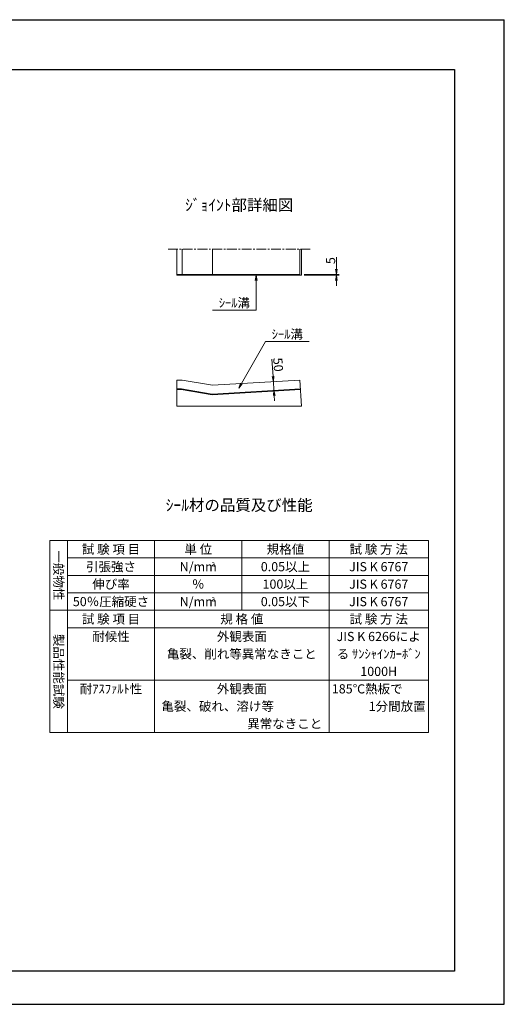
# Model space of a CAD drawing. Units: millimetres. Extents: x -7865 to 115, y 190 to 5833.
# Drawn here: x -2664 to 115, y 190 to 5833 of the extents above; entities that cross this region are included whole.
import ezdxf
from ezdxf.enums import TextEntityAlignment as Align

# ---------------------------------------------------------------- set-up
doc = ezdxf.new("R2010")
doc.units = ezdxf.units.MM
doc.header["$LTSCALE"] = 150
doc.header["$MEASUREMENT"] = 0
doc.header["$PDMODE"] = 34
doc.header["$PDSIZE"] = -5
doc.linetypes.add('CENTER2', pattern=[1.125, 0.75, -0.125, 0.125, -0.125])
doc.layers.get('0').update_dxf_attribs({"color": 5, "linetype": 'CONTINUOUS'})
doc.layers.get('DEFPOINTS').update_dxf_attribs({"color": 8, "linetype": 'CONTINUOUS'})
for name, color, linetype, lineweight in [('01-寸法線', 4, 'CONTINUOUS', 9), ('02-外形線', 7, 'CONTINUOUS', 15), ('06-中心線', 4, 'CENTER2', 9), ('08-下線', 3, 'CONTINUOUS', 20), ('10-罫線', 30, 'CONTINUOUS', 20), ('11-外枠線', 6, 'CONTINUOUS', 30)]:
    doc.layers.add(name, color=color, linetype=linetype, lineweight=lineweight)
doc.styles.add('縦字ｽﾀｲﾙ', font='MSMINCHO.TTF')
doc.styles.add('ｵﾘｼﾞﾅﾙｽﾀｲﾙ', font='MSMINCHO.TTF', dxfattribs={"width": 0.8})
doc.dimstyles.new('スタイル15', dxfattribs={"dimscale": 15, "dimtxt": 3.5, "dimasz": 2, "dimexe": 1, "dimexo": 1, "dimgap": 0.5, "dimtad": 1, "dimzin": 9, "dimdsep": 46, "dimtxsty": 'ｵﾘｼﾞﾅﾙｽﾀｲﾙ', "dimblk": 'OPEN', "dimcen": 1, "dimclrd": 4, "dimclre": 4, "dimclrt": 4, "dimadec": 0, "dimazin": 0, "dimtfac": 1, "dimtmove": 0, "dimatfit": 0, "dimldrblk": 'OPEN', "dimfxl": 0, "dimtolj": 1, "dimtzin": 0, "dimlwd": 9, "dimlwe": 9, "dimarcsym": 0})

# ---------------------------------------------------------------- blocks, each defined once
blk = doc.blocks.new('_OPEN')
at = {"color": 0, "linetype": 'ByBlock'}
for p, q in [((-1, 0.17), (0, 0)), ((0, 0), (-1, -0.17)), ((0, 0), (-1, 0))]:
    blk.add_line(p, q, dxfattribs=at)
blk = doc.blocks.new('*D22')
at = {"layer": '02-外形線', "color": 4, "lineweight": 9, "ltscale": 0.5}
for p, q in [((-1211.4, 3788.6), (-1218, 3888.1)), ((-1206.1, 3708.8), (-1209.4, 3758.7)), ((-1204.1, 3678.8), (-1202.1, 3648.9))]:
    blk.add_line(p, q, dxfattribs=at)
at = {"layer": 'DEFPOINTS', "color": 0, "ltscale": 0.5}
for p in [(-1209.4, 3758.7), (-1209.4, 3758.7), (-1206.1, 3708.8)]:
    blk.add_point(p, dxfattribs=at)
at = {"layer": '02-外形線', "color": 4, "lineweight": 9, "ltscale": 0.5, "xscale": 30, "yscale": 30, "zscale": 30}
for p, rotation in [((-1209.4, 3758.7), 273.8140748342904), ((-1206.1, 3708.8), 93.81407483429034)]:
    blk.add_blockref('_OPEN', p, dxfattribs=dict(at, rotation=rotation))
at = {"layer": '02-外形線', "color": 4, "ltscale": 0.5, "insert": (-1182, 3855.6), "char_height": 52.5, "attachment_point": 5, "rotation": 273.8141, "style": 'ｵﾘｼﾞﾅﾙｽﾀｲﾙ'}
blk.add_mtext('\\A1;50', dxfattribs=at)
blk = doc.blocks.new('*D23')
at = {"layer": '01-寸法線', "color": 4, "lineweight": 9, "ltscale": 0.5}
for p, q in [((-847.9, 4402.8), (-847.9, 4471)), ((-1032.9, 4372.8), (-832.9, 4372.8)), ((-1032.9, 4367.8), (-832.9, 4367.8)), ((-847.9, 4367.8), (-847.9, 4372.8)), ((-847.9, 4337.8), (-847.9, 4307.8))]:
    blk.add_line(p, q, dxfattribs=at)
at = {"layer": 'DEFPOINTS', "color": 0, "ltscale": 0.5}
for p in [(-1047.9, 4372.8), (-1047.9, 4367.8), (-847.9, 4372.8)]:
    blk.add_point(p, dxfattribs=at)
at = {"layer": '01-寸法線', "color": 4, "lineweight": 9, "ltscale": 0.5, "xscale": 30, "yscale": 30, "zscale": 30}
for p, rotation in [((-847.9, 4372.8), 270), ((-847.9, 4367.8), 90)]:
    blk.add_blockref('_OPEN', p, dxfattribs=dict(at, rotation=rotation))
at = {"layer": '01-寸法線', "color": 4, "ltscale": 0.5, "insert": (-881.6, 4451.9), "char_height": 52.5, "attachment_point": 5, "rotation": 90, "style": 'ｵﾘｼﾞﾅﾙｽﾀｲﾙ'}
blk.add_mtext('\\A1;5', dxfattribs=at)

msp = doc.modelspace()

# ---------------------------------------------------------------- linework, layer by layer
at = {"layer": '01-寸法線', "ltscale": 0.5}
for p, q in [((-1307.881, 4167.753), (-1307.881, 4367.753)), ((-1557.881, 4167.753), (-1307.881, 4167.753)), ((-1407.881, 3721.708), (-1254.28, 3987.753)), ((-1254.28, 3987.753), (-1004.28, 3987.753))]:
    msp.add_line(p, q, dxfattribs=at)
at = {"layer": '02-外形線', "ltscale": 0.5}
for p, q in [((-1762.881, 4367.753), (-1762.881, 4517.753)), ((-1732.881, 4372.753), (-1732.881, 4517.753)), ((-1557.881, 4372.753), (-1557.881, 4517.753)), ((-1057.881, 4517.753), (-1057.881, 4367.753)), ((-1047.881, 4517.753), (-1047.881, 4367.753)), ((-1762.881, 4372.753), (-1057.881, 4372.753)), ((-1047.881, 4367.753), (-1762.881, 4367.753)), ((-1762.881, 3767.753), (-1762.881, 3617.753)), ((-1762.881, 3767.753), (-1732.881, 3767.753)), ((-1732.881, 3767.753), (-1557.881, 3737.753)), ((-1762.881, 3717.753), (-1737.136, 3717.753)), ((-1762.881, 3712.753), (-1737.562, 3712.753)), ((-1737.136, 3717.753), (-1737.562, 3712.753)), ((-1737.562, 3712.753), (-1560.921, 3682.472)), ((-1737.136, 3717.753), (-1560.645, 3687.497)), ((-1560.921, 3682.472), (-1560.645, 3687.497))]:
    msp.add_line(p, q, dxfattribs=at)
at = {"layer": '02-外形線'}
for p, q in [((-1557.881, 3737.753), (-1057.881, 3767.753)), ((-1057.881, 3767.753), (-1047.881, 3617.753)), ((-1057.881, 3767.753), (-1047.881, 3617.753)), ((-1560.921, 3682.472), (-1054.223, 3712.874)), ((-1560.645, 3687.497), (-1054.555, 3717.863)), ((-1047.881, 3617.753), (-1762.881, 3617.753))]:
    msp.add_line(p, q, dxfattribs=at)
at = {"layer": '06-中心線', "ltscale": 0.5}
msp.add_line((-1812.881, 4517.753), (-997.881, 4517.753), dxfattribs=at)
at = {"layer": '10-罫線', "ltscale": 0.5}
for p, q in [((-2490.381, 2847.753), (-2490.381, 1747.753)), ((-2490.381, 2847.753), (-320.381, 2847.753)), ((-2390.381, 2847.753), (-2390.381, 1747.753)), ((-1890.381, 2847.753), (-1890.381, 1747.753)), ((-1390.381, 2847.753), (-1390.381, 2447.753)), ((-890.381, 2847.753), (-890.381, 1747.753)), ((-320.381, 2847.753), (-320.381, 1747.753)), ((-2390.381, 2747.753), (-320.381, 2747.753)), ((-2390.381, 2647.753), (-320.381, 2647.753)), ((-2390.381, 2547.753), (-320.381, 2547.753)), ((-2490.381, 2447.753), (-320.381, 2447.753)), ((-2390.381, 2347.753), (-320.381, 2347.753)), ((-2390.381, 2047.753), (-320.381, 2047.753)), ((-2490.381, 1747.753), (-320.381, 1747.753))]:
    msp.add_line(p, q, dxfattribs=at)
at = {"layer": '11-外枠線', "ltscale": 0.5}
for p, q in [((-7580.381, 5547.753), (-170.381, 5547.753)), ((-170.381, 5547.753), (-170.381, 379.753)), ((-170.381, 379.753), (-7580.381, 379.753))]:
    msp.add_line(p, q, dxfattribs=at)
at = {"layer": 'DEFPOINTS', "ltscale": 0.5}
for p, q in [((-7865.381, 5832.753), (114.619, 5832.753)), ((114.619, 189.753), (114.619, 5832.753)), ((-7865.381, 189.753), (114.619, 189.753))]:
    msp.add_line(p, q, dxfattribs=at)

# ---------------------------------------------------------------- block references
at = {"layer": '01-寸法線', "color": 4, "lineweight": 13, "ltscale": 0.5, "xscale": 30, "yscale": 30, "zscale": 30}
for p, rotation in [((-1307.881, 4367.753), 90), ((-1407.881, 3721.708), 240.0000000000006)]:
    msp.add_blockref('_OPEN', p, dxfattribs=dict(at, rotation=rotation))

# ---------------------------------------------------------------- texts
at = {"layer": '08-下線', "style": 'ｵﾘｼﾞﾅﾙｽﾀｲﾙ'}
for s, height, p in [('%%Uｼﾞｮｲﾝﾄ部詳細図', 65, (-1405.381, 4717.753)), ('ｼｰﾙ溝', 52.5, (-1432.881, 4167.753)), ('ｼｰﾙ溝', 52.5, (-1129.28, 3987.753)), ('%%Uｼｰﾙ材の品質及び性能', 65, (-1405.381, 2997.753))]:
    msp.add_text(s, height=height, dxfattribs=at).set_placement(p, align=Align.BOTTOM_CENTER)
for s, p in [('試 験 項 目', (-2140.381, 2797.753)), ('単 位', (-1640.381, 2797.753)), ('規格値', (-1140.381, 2797.753)), ('試 験 方 法', (-605.381, 2797.753)), ('引張強さ', (-2140.381, 2697.753)), ('N/mm', (-1640.381, 2697.753)), ('0.05以上', (-1140.381, 2697.753)), ('JIS K 6767', (-605.381, 2697.753)), ('伸び率', (-2140.381, 2597.753)), ('％', (-1640.381, 2597.753)), ('100以上', (-1140.381, 2597.753)), ('JIS K 6767', (-605.381, 2597.753)), ('50％圧縮硬さ', (-2140.381, 2497.753)), ('N/mm', (-1640.381, 2497.753)), ('0.05以下', (-1140.381, 2497.753)), ('JIS K 6767', (-605.381, 2497.753)), ('試 験 項 目', (-2140.381, 2397.753)), ('規 格 値', (-1390.381, 2397.753)), ('試 験 方 法', (-605.381, 2397.753)), ('耐候性', (-2140.381, 2297.753)), ('外観表面', (-1390.381, 2297.753)), ('JIS K 6266によ', (-605.381, 2297.753)), ('亀裂、削れ等異常なきこと', (-1390.381, 2197.753)), ('る ｻﾝｼｬｲﾝｶｰﾎﾞﾝ', (-605.381, 2197.753)), ('1000H', (-605.381, 2097.753)), ('耐ｱｽﾌｧﾙﾄ性', (-2140.381, 1997.753)), ('外観表面', (-1390.381, 1997.753))]:
    msp.add_text(s, height=52.5, dxfattribs=at).set_placement(p, align=Align.MIDDLE_CENTER)
at = {"layer": '08-下線', "style": '縦字ｽﾀｲﾙ'}
for s, p in [('一般物性', (-2440.381, 2647.753)), ('製品性能試験', (-2440.381, 2097.753))]:
    msp.add_text(s, height=52.5, rotation=270, dxfattribs=at).set_placement(p, align=Align.MIDDLE_CENTER)
at = {"layer": '08-下線', "style": 'ｵﾘｼﾞﾅﾙｽﾀｲﾙ'}
for p in [(-1563.581, 2724.003), (-1563.581, 2524.003)]:
    msp.add_text('2', height=25, dxfattribs=at).set_placement(p, align=Align.TOP_LEFT)
for s, p in [('185℃熱板で', (-874.181, 1997.753)), ('亀裂、破れ、溶け等', (-1851.181, 1897.753))]:
    msp.add_text(s, height=52.5, dxfattribs=at).set_placement(p, align=Align.MIDDLE_LEFT)
for s, p in [('1分間放置', (-336.581, 1897.753)), ('異常なきこと', (-929.581, 1797.753))]:
    msp.add_text(s, height=52.5, dxfattribs=at).set_placement(p, align=Align.MIDDLE_RIGHT)

# ---------------------------------------------------------------- dimensions: what is measured, and where the dimension line sits
at = {"layer": '01-寸法線', "ltscale": 0.5}
dim = msp.add_linear_dim(base=(-847.881, 4372.753), p1=(-1047.881, 4367.753), p2=(-1047.881, 4372.753), angle=90, dimstyle='スタイル15', dxfattribs=at)
dim.commit()
dim.dimension.update_dxf_attribs({"geometry": '*D23', "text_midpoint": (-881.631, 4451.893)})
at = {"layer": '02-外形線', "ltscale": 0.5}
dim = msp.add_aligned_dim(p1=(-1206.053, 3708.773), p2=(-1209.379, 3758.663), distance=0, dimstyle='スタイル15', dxfattribs=at)
dim.commit()
dim.dimension.update_dxf_attribs({"geometry": '*D22', "text_midpoint": (-1182.014, 3855.558)})

doc.saveas('drawing.dxf')
